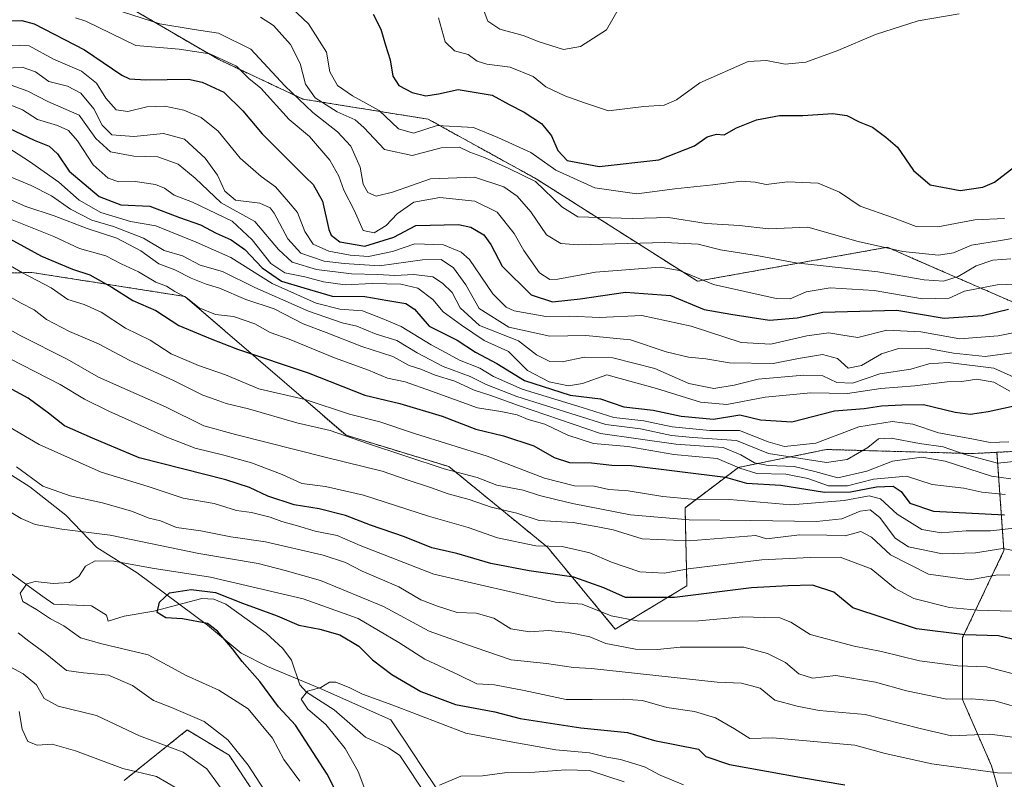
# Model space of a CAD drawing. Units: metres. Extents: x 665106 to 668567, y 4744293 to 4746689.
# Drawn here: x 667413 to 667654, y 4746410 to 4746596 of the extents above; entities that cross this region are included whole.
import ezdxf

# ---------------------------------------------------------------- set-up
doc = ezdxf.new("R2010")
doc.units = ezdxf.units.M
doc.header["$MEASUREMENT"] = 0
doc.linetypes.add('TRAZOS', pattern=[0.75, 0.5, -0.25])
for name, color, linetype, lineweight in [('Arbolado forestal', 92, 'TRAZOS', 0), ('Arbolado forestal CxS', 92, 'Continuous', 0), ('Corriente natural lineal', 142, 'Continuous', 13), ('Curva de nivel maestra', 36, 'Continuous', 30), ('Curva de nivel normal', 36, 'Continuous', 0), ('Matorral', 135, 'Continuous', 0), ('Matorral CxS', 135, 'Continuous', 0), ('Municipio', 9, 'Continuous', 13), ('Municipio CxS', 142, 'Continuous', 0)]:
    doc.layers.add(name, color=color, linetype=linetype, lineweight=lineweight)

# ---------------------------------------------------------------- blocks, each defined once
blk = doc.blocks.new('*U153')
at = {"layer": 'Arbolado forestal CxS', "color": 92, "linetype": 'Continuous', "lineweight": 0}
for points in [[(667438.89, 4746410.11, 1096.26), (667454.28, 4746422.42, 1087.17), (667464.53, 4746416.26, 1086.25), (667470.68, 4746407.03, 1086.24)], [(667652.88, 4746406.57, 1076.69), (667650.86, 4746413.65, 1080.93), (667643.78, 4746429.83, 1089.99), (667643.78, 4746445, 1099.8), (667653.9, 4746466.24, 1114.47), (667652.18, 4746490.26, 1142.65), (667672.12, 4746491.27, 1140.66), (667688.48, 4746497.4, 1146.93), (667715.12, 4746509.74, 1167.54), (667677.93, 4746532.71, 1180.21), (667660.44, 4746525.05, 1173.76), (667631.82, 4746537.57, 1188.45), (667626.15, 4746540.05, 1190.18), (667625.44, 4746540.37, 1190.24), (667578.98, 4746532.06, 1179.08), (667539.59, 4746557.08, 1190.01), (667513.18, 4746571.65, 1195.64), (667482.56, 4746576.57, 1186.58), (667461.99, 4746586.21, 1179.44), (667421.37, 4746609.93, 1188.31), (667379.4, 4746645.9, 1224.71)]]:
    blk.add_polyline3d(points, dxfattribs=at)
blk = doc.blocks.new('*U161')
at = {"layer": 'Arbolado forestal CxS', "color": 92, "linetype": 'Continuous', "lineweight": 0}
for points in [[(667438.89, 4746410.11, 1096.26), (667454.28, 4746422.42, 1087.17), (667464.53, 4746416.26, 1086.25), (667470.68, 4746407.03, 1086.24)], [(667652.88, 4746406.57, 1076.69), (667650.86, 4746413.65, 1080.93), (667643.78, 4746429.83, 1089.99), (667643.78, 4746445, 1099.8), (667653.9, 4746466.24, 1114.47), (667652.18, 4746490.26, 1142.65), (667672.12, 4746491.27, 1140.66), (667688.48, 4746497.4, 1146.93), (667715.12, 4746509.74, 1167.54), (667677.93, 4746532.71, 1180.21), (667660.44, 4746525.05, 1173.76), (667631.82, 4746537.57, 1188.45), (667626.15, 4746540.05, 1190.18), (667625.44, 4746540.37, 1190.24), (667578.98, 4746532.06, 1179.08), (667539.59, 4746557.08, 1190.01), (667513.18, 4746571.65, 1195.64), (667482.56, 4746576.57, 1186.58), (667461.99, 4746586.21, 1179.44), (667421.37, 4746609.93, 1188.31), (667379.4, 4746645.9, 1224.71)]]:
    blk.add_polyline3d(points, dxfattribs=at)
blk = doc.blocks.new('*U173')
at = {"layer": 'Curva de nivel normal', "color": 36, "linetype": 'Continuous', "lineweight": 0}
blk.add_polyline3d([(667410.98, 4746589.76, 1170), (667415.7, 4746589.57, 1170), (667421.6, 4746586.36, 1170), (667428.44, 4746583.42, 1170), (667432.1, 4746580.42, 1170), (667434.41, 4746576.76, 1170), (667436.96, 4746573.91, 1170), (667439.79, 4746573.54, 1170), (667444.41, 4746574.69, 1170), (667448.85, 4746574.86, 1170), (667453.48, 4746573.83, 1170), (667457.72, 4746572.03, 1170), (667461.82, 4746568.7, 1170), (667467.22, 4746562.16, 1170), (667472.37, 4746557.63, 1170), (667475.84, 4746555.09, 1170), (667479.03, 4746551.5, 1170), (667481.27, 4746548.88, 1170), (667483.02, 4746544.21, 1170), (667485.07, 4746541.13, 1170), (667488.87, 4746539.43, 1170), (667494.08, 4746538.43, 1170), (667498.59, 4746538.09, 1170), (667504.44, 4746539.33, 1170), (667509.94, 4746541.23, 1170), (667516.94, 4746540.96, 1170), (667521.26, 4746539.18, 1170), (667523.28, 4746537.34, 1170), (667528.99, 4746529.01, 1170), (667532.22, 4746525.71, 1170), (667534.18, 4746524.8, 1170), (667541.91, 4746523.41, 1170), (667547.84, 4746523.52, 1170), (667555.04, 4746523.21, 1170), (667565.42, 4746523.7, 1170), (667577.48, 4746521.09, 1170), (667589.66, 4746517.12, 1170), (667596.89, 4746516.69, 1170), (667605.7, 4746518.72, 1170), (667611.08, 4746519.47, 1170), (667614.5, 4746518.86, 1170), (667618.16, 4746518.34, 1170), (667625.27, 4746520.11, 1170), (667633.6, 4746519.68, 1170), (667643.08, 4746517.98, 1170), (667652.45, 4746518.76, 1170), (667664.22, 4746521.1, 1170)], dxfattribs=at)
blk = doc.blocks.new('*U183')
at = {"layer": 'Curva de nivel normal', "color": 36, "linetype": 'Continuous', "lineweight": 0}
blk.add_polyline3d([(667561.39, 4746601.62, 1210), (667556.8, 4746593.46, 1210), (667550.42, 4746589.41, 1210), (667546.27, 4746588.69, 1210), (667540.27, 4746590.55, 1210), (667536.36, 4746592.1, 1210), (667530.66, 4746593.69, 1210), (667527.8, 4746595.62, 1210), (667526.9, 4746597.95, 1210)], dxfattribs=at)
blk = doc.blocks.new('*U209')
at = {"layer": 'Curva de nivel normal', "color": 36, "linetype": 'Continuous', "lineweight": 0}
blk.add_polyline3d([(667642.95, 4746597.39, 1205), (667632.96, 4746595.66, 1205), (667622.49, 4746592.36, 1205), (667613.33, 4746588.42, 1205), (667605.47, 4746585.59, 1205), (667600.41, 4746585.09, 1205), (667595.86, 4746585.98, 1205), (667591.35, 4746585.78, 1205), (667579.56, 4746580.57, 1205), (667573.84, 4746576.41, 1205), (667570.85, 4746575.11, 1205), (667565.86, 4746574.77, 1205), (667557.24, 4746573.66, 1205), (667551.36, 4746575.63, 1205), (667546.61, 4746577.34, 1205), (667541.92, 4746579.55, 1205), (667538.84, 4746582.05, 1205), (667533.23, 4746584.39, 1205), (667527.54, 4746585.09, 1205), (667525.14, 4746585.85, 1205), (667522.93, 4746587.47, 1205), (667519.6, 4746588.33, 1205), (667517.33, 4746590.53, 1205), (667515.71, 4746596.44, 1205)], dxfattribs=at)
blk = doc.blocks.new('*U218')
at = {"layer": 'Curva de nivel normal', "color": 36, "linetype": 'Continuous', "lineweight": 0}
blk.add_polyline3d([(667664.12, 4746531.57, 1180), (667652.24, 4746531.18, 1180), (667644.26, 4746529.63, 1180), (667640.47, 4746527.89, 1180), (667634, 4746527.78, 1180), (667622.16, 4746529.78, 1180), (667611.44, 4746530.46, 1180), (667605.52, 4746529.5, 1180), (667601.61, 4746527.8, 1180), (667598.21, 4746527.86, 1180), (667582.93, 4746531.25, 1180), (667574.62, 4746534.7, 1180), (667569.85, 4746535.5, 1180), (667554.1, 4746534.29, 1180), (667544.85, 4746532.54, 1180), (667542.89, 4746532.5, 1180), (667540.37, 4746534.09, 1180), (667536.55, 4746539.56, 1180), (667534.19, 4746543.75, 1180), (667530.04, 4746548.92, 1180), (667524.55, 4746551.65, 1180), (667516, 4746552.51, 1180), (667509.7, 4746551.41, 1180), (667505.6, 4746548.56, 1180), (667502.94, 4746545.66, 1180), (667499.99, 4746543.89, 1180), (667497.26, 4746544.5, 1180), (667495.08, 4746549.44, 1180), (667492.59, 4746554.28, 1180), (667491.37, 4746557.72, 1180), (667489.14, 4746561.67, 1180), (667484.15, 4746567.43, 1180), (667479.19, 4746571.54, 1180), (667472.28, 4746579.23, 1180), (667469.34, 4746581.61, 1180), (667466.33, 4746584.6, 1180), (667459.83, 4746587.59, 1180), (667452.33, 4746588.8, 1180), (667441.77, 4746589.63, 1180), (667429.55, 4746595.6, 1180), (667426.96, 4746596.43, 1180)], dxfattribs=at)
blk = doc.blocks.new('*U236')
at = {"layer": 'Curva de nivel normal', "color": 36, "linetype": 'Continuous', "lineweight": 0}
blk.add_polyline3d([(667655.58, 4746537.5, 1185), (667651.16, 4746537.22, 1185), (667647.1, 4746535.81, 1185), (667642.68, 4746533.18, 1185), (667639.12, 4746532.11, 1185), (667634.39, 4746532.38, 1185), (667623.1, 4746534.34, 1185), (667603.06, 4746536.53, 1185), (667593.95, 4746538.29, 1185), (667584.62, 4746539.76, 1185), (667579.14, 4746541.16, 1185), (667571.02, 4746541.49, 1185), (667549.8, 4746540.94, 1185), (667545.59, 4746541.29, 1185), (667542.06, 4746543.38, 1185), (667538.24, 4746549.04, 1185), (667534.96, 4746552.84, 1185), (667531.68, 4746555.11, 1185), (667524.51, 4746557.5, 1185), (667513.75, 4746557.09, 1185), (667504.47, 4746553.8, 1185), (667500.43, 4746552.86, 1185), (667498.42, 4746553.75, 1185), (667497.27, 4746555.82, 1185), (667496.58, 4746559.92, 1185), (667494.24, 4746565.04, 1185), (667491.04, 4746568.58, 1185), (667484.98, 4746573.33, 1185), (667478.15, 4746579.84, 1185), (667469.81, 4746588.76, 1185), (667461.96, 4746592.71, 1185), (667455.96, 4746593.58, 1185), (667447.57, 4746594.92, 1185), (667438.44, 4746597.86, 1185)], dxfattribs=at)
blk = doc.blocks.new('*U240')
at = {"layer": 'Curva de nivel normal', "color": 36, "linetype": 'Continuous', "lineweight": 0}
blk.add_polyline3d([(667472.23, 4746596.56, 1190), (667475.36, 4746594.57, 1190), (667479.56, 4746589.9, 1190), (667481.9, 4746585.29, 1190), (667483.22, 4746580.2, 1190), (667485.58, 4746576.86, 1190), (667490.96, 4746573.48, 1190), (667495.35, 4746571.52, 1190), (667497.42, 4746569.65, 1190), (667502.54, 4746564.26, 1190), (667509.27, 4746562.78, 1190), (667516.36, 4746564.66, 1190), (667520.85, 4746564.82, 1190), (667523.34, 4746563.6, 1190), (667526.94, 4746562.3, 1190), (667532.9, 4746559.58, 1190), (667539.44, 4746556.45, 1190), (667545.87, 4746550.22, 1190), (667549.76, 4746547.78, 1190), (667563.05, 4746547.4, 1190), (667571.93, 4746547.63, 1190), (667581.11, 4746546.2, 1190), (667589.3, 4746545.67, 1190), (667596.36, 4746544.88, 1190), (667605.95, 4746545.27, 1190), (667618.3, 4746541.74, 1190), (667629.19, 4746539.35, 1190), (667637.94, 4746538.44, 1190), (667641.6, 4746538.99, 1190), (667645.98, 4746540.89, 1190), (667653.08, 4746542.02, 1190), (667659.17, 4746543.1, 1190)], dxfattribs=at)
blk = doc.blocks.new('*U252')
at = {"layer": 'Curva de nivel normal', "color": 36, "linetype": 'Continuous', "lineweight": 0}
blk.add_polyline3d([(667477.06, 4746601.48, 1195), (667483.93, 4746594.95, 1195), (667488.36, 4746588.07, 1195), (667489.15, 4746583.25, 1195), (667491, 4746579.86, 1195), (667494.7, 4746577.38, 1195), (667501.2, 4746573.78, 1195), (667505.93, 4746569.27, 1195), (667509.6, 4746568.25, 1195), (667515.4, 4746570.08, 1195), (667524.29, 4746569.64, 1195), (667530.17, 4746567.19, 1195), (667538.24, 4746563.54, 1195), (667544.38, 4746559.17, 1195), (667553.9, 4746554.86, 1195), (667564.16, 4746553.38, 1195), (667573.45, 4746554.61, 1195), (667582.72, 4746555.6, 1195), (667589.67, 4746556.48, 1195), (667593.12, 4746556.25, 1195), (667595.78, 4746555.73, 1195), (667600.96, 4746556.38, 1195), (667608.52, 4746556.02, 1195), (667613.68, 4746553.82, 1195), (667618.73, 4746550.41, 1195), (667626.65, 4746547.66, 1195), (667632.46, 4746545.47, 1195), (667637.72, 4746545.38, 1195), (667646.77, 4746547.03, 1195), (667654.04, 4746547.42, 1195)], dxfattribs=at)
blk = doc.blocks.new('*U255')
at = {"layer": 'Curva de nivel maestra', "color": 36, "linetype": 'Continuous', "lineweight": 30}
blk.add_polyline3d([(667657.35, 4746444.31, 1100), (667652.56, 4746445.4, 1100), (667644.31, 4746445.66, 1100), (667632.49, 4746447.1, 1100), (667616.98, 4746452.25, 1100), (667612.3, 4746456.08, 1100), (667607.09, 4746457.82, 1100), (667601.14, 4746457.62, 1100), (667592.24, 4746457.14, 1100), (667573.4, 4746454.75, 1100), (667561.38, 4746454.8, 1100), (667556.1, 4746457.12, 1100), (667548.8, 4746459.75, 1100), (667537.88, 4746461.29, 1100), (667528.47, 4746463.08, 1100), (667520.22, 4746465.58, 1100), (667514.04, 4746466.93, 1100), (667507.43, 4746469.6, 1100), (667499.06, 4746472.5, 1100), (667492.95, 4746474.82, 1100), (667486.58, 4746476.47, 1100), (667480.46, 4746477.47, 1100), (667474, 4746479.51, 1100), (667469.5, 4746481.65, 1100), (667463.74, 4746483.56, 1100), (667442.55, 4746488.9, 1100), (667431.13, 4746493.68, 1100), (667424.26, 4746496.76, 1100), (667420.36, 4746499.82, 1100), (667415.42, 4746503.5, 1100), (667409.58, 4746506.67, 1100)], dxfattribs=at)
blk = doc.blocks.new('*U256')
at = {"layer": 'Curva de nivel maestra', "color": 36, "linetype": 'Continuous', "lineweight": 30}
blk.add_polyline3d([(667499.77, 4746597.29, 1200), (667501.57, 4746593.62, 1200), (667502.76, 4746589.76, 1200), (667503.9, 4746586.17, 1200), (667504.55, 4746582.14, 1200), (667506.01, 4746579.9, 1200), (667509.24, 4746578.18, 1200), (667512.62, 4746577.33, 1200), (667515.68, 4746577.85, 1200), (667520.48, 4746578.88, 1200), (667528.86, 4746577.51, 1200), (667532.95, 4746575.27, 1200), (667536.64, 4746573.34, 1200), (667540.84, 4746570.58, 1200), (667543.35, 4746567.59, 1200), (667544.84, 4746563.99, 1200), (667547.16, 4746561.58, 1200), (667554.94, 4746560.08, 1200), (667569.56, 4746561.7, 1200), (667578.27, 4746565.14, 1200), (667581.37, 4746567.36, 1200), (667583.66, 4746567.96, 1200), (667585.51, 4746567.84, 1200), (667588.5, 4746569.58, 1200), (667593.41, 4746571.53, 1200), (667599.05, 4746572.56, 1200), (667604.72, 4746572.55, 1200), (667612.05, 4746573.03, 1200), (667615.47, 4746572.54, 1200), (667618.48, 4746571.03, 1200), (667621.81, 4746569.7, 1200), (667625.06, 4746567.26, 1200), (667627.89, 4746564.78, 1200), (667631.81, 4746559.16, 1200), (667635.87, 4746555.58, 1200), (667643.22, 4746554.27, 1200), (667648.7, 4746555.01, 1200), (667651.6, 4746556.27, 1200), (667657.65, 4746560.92, 1200)], dxfattribs=at)
blk = doc.blocks.new('*U277')
at = {"layer": 'Curva de nivel maestra', "color": 36, "linetype": 'Continuous', "lineweight": 30}
blk.add_polyline3d([(667409.3, 4746595.67, 1175), (667413.9, 4746595.8, 1175), (667416.85, 4746594.93, 1175), (667429.21, 4746588.61, 1175), (667438.31, 4746582.45, 1175), (667440.16, 4746581.54, 1175), (667444.17, 4746581.25, 1175), (667454.62, 4746581.43, 1175), (667457.97, 4746580.73, 1175), (667463.26, 4746578.24, 1175), (667467.92, 4746573.66, 1175), (667472.57, 4746568.1, 1175), (667483.17, 4746557.52, 1175), (667485.07, 4746555.71, 1175), (667487.32, 4746551.6, 1175), (667488.88, 4746544.7, 1175), (667489.49, 4746543.28, 1175), (667491.63, 4746541.66, 1175), (667497.72, 4746540.63, 1175), (667504.8, 4746542.8, 1175), (667510.18, 4746545.69, 1175), (667520.59, 4746545.9, 1175), (667523.6, 4746545.3, 1175), (667526.8, 4746543.4, 1175), (667528.49, 4746541.02, 1175), (667531.26, 4746535.71, 1175), (667538.39, 4746528.77, 1175), (667543.6, 4746527.06, 1175), (667550.33, 4746527.76, 1175), (667561.44, 4746529.42, 1175), (667572.42, 4746528.55, 1175), (667580.67, 4746525.16, 1175), (667587.18, 4746523.98, 1175), (667596.62, 4746522.52, 1175), (667603.32, 4746523.09, 1175), (667609.6, 4746524.47, 1175), (667627.69, 4746525.03, 1175), (667639.28, 4746523.03, 1175), (667648.69, 4746523.73, 1175), (667654.98, 4746525.2, 1175)], dxfattribs=at)

msp = doc.modelspace()

# ---------------------------------------------------------------- linework, layer by layer
at = {"layer": 'Arbolado forestal', "color": 92, "linetype": 'TRAZOS', "lineweight": 0}
for points in [[(667652.18, 4746490.26, 1142.65), (667672.12, 4746491.27, 1140.66), (667688.48, 4746497.4, 1146.93), (667715.12, 4746509.74, 1167.54), (667677.93, 4746532.71, 1180.21), (667660.44, 4746525.05, 1173.76), (667631.82, 4746537.57, 1188.45), (667626.15, 4746540.05, 1190.18), (667625.44, 4746540.37, 1190.24), (667578.98, 4746532.06, 1179.08), (667539.59, 4746557.08, 1190.01), (667513.18, 4746571.65, 1195.64), (667482.56, 4746576.57, 1186.58), (667461.99, 4746586.21, 1179.44), (667421.36, 4746609.93, 1188.31), (667379.4, 4746645.9, 1224.71), (667345.5, 4746648.09, 1222.03), (667312.7, 4746645.91, 1221.9), (667281.73, 4746630.47, 1202.09), (667254.45, 4746629.13, 1193.58), (667241.03, 4746632.59, 1197.27), (667227.34, 4746646.21, 1199.55), (667220.36, 4746657.73, 1206)], [(667397.27, 4746533.72, 1114.97), (667416.31, 4746534.21, 1121.38), (667453.73, 4746528.34, 1130.05), (667493.1, 4746494.43, 1114.74), (667518.25, 4746486.78, 1115.45), (667542.32, 4746467.09, 1105.11), (667558.92, 4746447.06, 1092.62), (667576.43, 4746457.67, 1101.74), (667575.95, 4746476.72, 1117.38), (667589.03, 4746486.58, 1129.93), (667604.4, 4746489.7, 1141.12), (667610.52, 4746490.95, 1142.89), (667646.11, 4746489.96, 1140.63), (667652.18, 4746490.26, 1142.65)], [(667652.88, 4746406.57, 1076.69), (667650.86, 4746413.65, 1080.93), (667643.78, 4746429.83, 1089.99), (667643.78, 4746445, 1099.8), (667653.9, 4746466.24, 1114.47), (667652.18, 4746490.26, 1142.65)], [(667652.88, 4746406.57, 1076.69), (667650.86, 4746413.65, 1080.93), (667643.78, 4746429.83, 1089.99), (667643.78, 4746445, 1099.8), (667653.9, 4746466.24, 1114.47), (667652.18, 4746490.26, 1142.65)], [(667438.89, 4746410.11, 1096.26), (667454.28, 4746422.42, 1087.17), (667464.53, 4746416.26, 1086.25), (667470.68, 4746407.03, 1086.24)], [(667438.89, 4746410.11, 1096.26), (667454.28, 4746422.42, 1087.17), (667464.53, 4746416.26, 1086.25), (667470.68, 4746407.03, 1086.24)]]:
    msp.add_polyline3d(points, dxfattribs=at)
at = {"layer": 'Arbolado forestal CxS', "color": 92, "linetype": 'Continuous', "lineweight": 0}
for points in [[(667397.27, 4746533.72, 1114.97), (667416.31, 4746534.21, 1121.38), (667453.73, 4746528.34, 1130.05), (667493.1, 4746494.43, 1114.74), (667518.26, 4746486.78, 1115.46), (667542.32, 4746467.09, 1105.11), (667558.92, 4746447.06, 1092.62), (667576.43, 4746457.67, 1101.74), (667575.95, 4746476.72, 1117.38), (667589.03, 4746486.58, 1129.93), (667604.4, 4746489.7, 1141.12), (667610.52, 4746490.95, 1142.89), (667646.11, 4746489.96, 1140.63), (667652.18, 4746490.26, 1142.65), (667652.18, 4746490.26, 1142.65), (667653.9, 4746466.24, 1114.47), (667643.78, 4746445, 1099.8), (667643.78, 4746429.83, 1089.99), (667650.86, 4746413.65, 1080.93), (667652.88, 4746406.57, 1076.69)], [(667397.27, 4746533.72, 1114.97), (667416.31, 4746534.21, 1121.38), (667453.73, 4746528.34, 1130.05), (667493.1, 4746494.43, 1114.74), (667518.26, 4746486.78, 1115.46), (667542.32, 4746467.09, 1105.11), (667558.92, 4746447.06, 1092.62), (667576.43, 4746457.67, 1101.74), (667575.95, 4746476.72, 1117.38), (667589.03, 4746486.58, 1129.93), (667604.4, 4746489.7, 1141.12), (667610.52, 4746490.95, 1142.89), (667646.11, 4746489.96, 1140.63), (667652.18, 4746490.26, 1142.65), (667652.18, 4746490.26, 1142.65), (667653.9, 4746466.24, 1114.47), (667643.78, 4746445, 1099.8), (667643.78, 4746429.83, 1089.99), (667650.86, 4746413.65, 1080.93), (667652.88, 4746406.57, 1076.69)], [(667470.68, 4746407.03, 1086.24), (667464.53, 4746416.26, 1086.25), (667454.28, 4746422.42, 1087.17), (667438.89, 4746410.11, 1096.26)], [(667470.68, 4746407.03, 1086.24), (667464.53, 4746416.26, 1086.25), (667454.28, 4746422.42, 1087.17), (667438.89, 4746410.11, 1096.26)]]:
    msp.add_polyline3d(points, dxfattribs=at)
at = {"layer": 'Corriente natural lineal', "color": 142, "linetype": 'Continuous', "lineweight": 13}
msp.add_polyline3d([(667409.5, 4746461.98, 1081.48), (667419, 4746455, 1079.32), (667421.68, 4746453.13, 1078.87), (667430.89, 4746452.72, 1077.54), (667434.53, 4746450.48, 1076.88), (667435, 4746449, 1076.73), (667438.87, 4746450.24, 1076.29), (667446.16, 4746451.49, 1075.19), (667457.83, 4746454.55, 1074.18), (667460.79, 4746454.37, 1074.2), (667463.71, 4746453.15, 1073.64), (667473.59, 4746446.06, 1072.3), (667477.63, 4746442.31, 1071.74), (667479.81, 4746439.45, 1071.48), (667481.85, 4746433.47, 1070.14), (667483.42, 4746431.62, 1070.08), (667490.18, 4746427.38, 1069.01), (667497.83, 4746420.67, 1067.68), (667503.5, 4746418.05, 1066.29), (667506.24, 4746416.22, 1065.84), (667513.01, 4746406.04, 1064.71)], dxfattribs=at)
at = {"layer": 'Curva de nivel maestra', "color": 36, "linetype": 'Continuous', "lineweight": 30}
for points in [[(667410.66, 4746569.5, 1150), (667416.88, 4746566.56, 1150), (667420.56, 4746565.09, 1150), (667422.62, 4746563.22, 1150), (667425.46, 4746558.95, 1150), (667432.77, 4746552.75, 1150), (667438.03, 4746550.73, 1150), (667445.19, 4746550.38, 1150), (667452.38, 4746547.65, 1150), (667457.53, 4746545.88, 1150), (667461.36, 4746543.82, 1150), (667465.07, 4746542.15, 1150), (667468.37, 4746539.82, 1150), (667472.62, 4746535.32, 1150), (667477.37, 4746532.11, 1150), (667482.79, 4746530.48, 1150), (667489.7, 4746528.39, 1150), (667497.68, 4746528.3, 1150), (667503.3, 4746527.39, 1150), (667507.71, 4746526.66, 1150), (667509.87, 4746525.22, 1150), (667513.43, 4746521.11, 1150), (667520.3, 4746517.65, 1150), (667524.74, 4746514.75, 1150), (667529.92, 4746511.96, 1150), (667536.7, 4746507.79, 1150), (667547.89, 4746504.26, 1150), (667555.28, 4746503.3, 1150), (667561.01, 4746501.36, 1150), (667568.18, 4746500.53, 1150), (667575.03, 4746499.07, 1150), (667582.9, 4746498.37, 1150), (667589.34, 4746499.39, 1150), (667594.37, 4746498.24, 1150), (667602.02, 4746497.69, 1150), (667612.46, 4746500.36, 1150), (667619.73, 4746501, 1150), (667623.95, 4746501.63, 1150), (667628.98, 4746501.84, 1150), (667634.27, 4746501.97, 1150), (667641.94, 4746500.1, 1150), (667645.6, 4746499.6, 1150), (667650.07, 4746500.2, 1150), (667657.5, 4746501.88, 1150)], [(667410.08, 4746542.92, 1125), (667418.7, 4746538.17, 1125), (667426.29, 4746535.02, 1125), (667430.47, 4746533.65, 1125), (667435.89, 4746530.58, 1125), (667440.98, 4746527.33, 1125), (667446.66, 4746524.93, 1125), (667452.23, 4746521.28, 1125), (667459.94, 4746518.11, 1125), (667466.6, 4746515.48, 1125), (667483.89, 4746509.7, 1125), (667497.74, 4746504.26, 1125), (667506.22, 4746502.18, 1125), (667516.58, 4746499.12, 1125), (667524.84, 4746495.94, 1125), (667531.63, 4746494.29, 1125), (667538.99, 4746491.84, 1125), (667543.98, 4746489, 1125), (667547.69, 4746487.76, 1125), (667553.12, 4746487.68, 1125), (667558.08, 4746487.1, 1125), (667562.85, 4746487.01, 1125), (667585.87, 4746484.22, 1125), (667591, 4746482.72, 1125), (667599.34, 4746482.24, 1125), (667610.06, 4746480.54, 1125), (667616.42, 4746480.58, 1125), (667622.72, 4746481.83, 1125), (667626.84, 4746481.96, 1125), (667628.74, 4746480.66, 1125), (667630.9, 4746477.85, 1125), (667636.72, 4746475.89, 1125), (667654.04, 4746475.01, 1125)], [(667492.2, 4746404.38, 1075), (667488.49, 4746411.59, 1075), (667480.76, 4746423.57, 1075), (667476.59, 4746428.11, 1075), (667472.07, 4746434.27, 1075), (667467.69, 4746439.12, 1075), (667465.38, 4746442.24, 1075), (667461.73, 4746446.59, 1075), (667459.27, 4746448.43, 1075), (667453.16, 4746449.58, 1075), (667449.05, 4746449.85, 1075), (667446.98, 4746451.1, 1075), (667447.51, 4746453.63, 1075), (667449.95, 4746455.92, 1075), (667455.27, 4746456.71, 1075), (667461.24, 4746456, 1075), (667467.82, 4746453.39, 1075), (667476.24, 4746450.28, 1075), (667481.54, 4746448.07, 1075), (667486.71, 4746447.09, 1075), (667491.62, 4746445.64, 1075), (667496.22, 4746442.9, 1075), (667499.57, 4746439.59, 1075), (667504.3, 4746435.99, 1075), (667511.36, 4746431.83, 1075), (667519.82, 4746428.65, 1075), (667529.48, 4746426.85, 1075), (667535.63, 4746425.24, 1075), (667550.47, 4746422.92, 1075), (667561.9, 4746421.77, 1075), (667568.52, 4746419.87, 1075), (667579.27, 4746417.77, 1075), (667581, 4746415.97, 1075), (667586.8, 4746413.99, 1075), (667604.89, 4746410.71, 1075), (667615, 4746408.98, 1075)]]:
    msp.add_polyline3d(points, dxfattribs=at)
at = {"layer": 'Curva de nivel normal', "color": 36, "linetype": 'Continuous', "lineweight": 0}
for points in [[(667409.55, 4746584.08, 1165), (667413.94, 4746584.34, 1165), (667417.24, 4746583.24, 1165), (667420.5, 4746580.84, 1165), (667425.02, 4746579.7, 1165), (667428.3, 4746577.99, 1165), (667431.51, 4746574.19, 1165), (667433.52, 4746570.2, 1165), (667435.89, 4746567.86, 1165), (667441.25, 4746567.42, 1165), (667448.51, 4746568.19, 1165), (667453.59, 4746566.8, 1165), (667458.69, 4746562.13, 1165), (667461.66, 4746558, 1165), (667463.48, 4746554.04, 1165), (667466.06, 4746551.9, 1165), (667472, 4746551.1, 1165), (667474.53, 4746550, 1165), (667475.52, 4746548.72, 1165), (667478.85, 4746542.45, 1165), (667482.08, 4746538.92, 1165), (667487.78, 4746537, 1165), (667492.67, 4746536.4, 1165), (667501.27, 4746535.8, 1165), (667511.78, 4746537.28, 1165), (667516.33, 4746537.35, 1165), (667519.35, 4746535.31, 1165), (667522.35, 4746531.21, 1165), (667525.62, 4746525.43, 1165), (667532.86, 4746520.88, 1165), (667542.95, 4746518.63, 1165), (667551.71, 4746518.84, 1165), (667562.64, 4746517.76, 1165), (667571.35, 4746514.8, 1165), (667576.8, 4746513.49, 1165), (667581.03, 4746513.1, 1165), (667586.86, 4746512.13, 1165), (667597.46, 4746511.95, 1165), (667603.72, 4746513.2, 1165), (667609.53, 4746514.16, 1165), (667613.19, 4746513.2, 1165), (667615.8, 4746510.82, 1165), (667619.08, 4746511.44, 1165), (667623.95, 4746514.31, 1165), (667628.14, 4746515.59, 1165), (667634.94, 4746515.69, 1165), (667641.6, 4746514.48, 1165), (667649.27, 4746513.68, 1165), (667657.76, 4746514.84, 1165)], [(667411.28, 4746579.96, 1160), (667415.36, 4746578.52, 1160), (667420.23, 4746575.96, 1160), (667427.9, 4746572.63, 1160), (667431.96, 4746566.97, 1160), (667435.53, 4746563.67, 1160), (667441.22, 4746562.6, 1160), (667447.13, 4746562.43, 1160), (667452.12, 4746560.68, 1160), (667456.23, 4746557.24, 1160), (667462.56, 4746551.25, 1160), (667470.8, 4746546.66, 1160), (667476.62, 4746539.85, 1160), (667479.94, 4746536.72, 1160), (667485.9, 4746534.95, 1160), (667494.47, 4746533.86, 1160), (667500.84, 4746533.69, 1160), (667505.06, 4746533.44, 1160), (667509.66, 4746533.68, 1160), (667514.31, 4746533.14, 1160), (667516.65, 4746531.59, 1160), (667519.04, 4746529.35, 1160), (667520.98, 4746525.57, 1160), (667525.73, 4746521.23, 1160), (667535.27, 4746517.51, 1160), (667539.66, 4746514.1, 1160), (667542.95, 4746512.42, 1160), (667545.96, 4746512.37, 1160), (667551.37, 4746513.5, 1160), (667558.3, 4746513.36, 1160), (667568.6, 4746510.72, 1160), (667576.92, 4746507.11, 1160), (667583.01, 4746505.85, 1160), (667587.97, 4746506.66, 1160), (667593.79, 4746508.1, 1160), (667605.03, 4746509.15, 1160), (667609.6, 4746508.92, 1160), (667613.08, 4746507.31, 1160), (667616.86, 4746507.16, 1160), (667623.54, 4746509.44, 1160), (667631.15, 4746510.56, 1160), (667635.51, 4746511.86, 1160), (667640.26, 4746512.22, 1160), (667651.44, 4746510.85, 1160), (667657.04, 4746508.3, 1160)], [(667411.04, 4746575.14, 1155), (667414, 4746573.92, 1155), (667417.7, 4746571.62, 1155), (667422.6, 4746570.14, 1155), (667425.24, 4746568.93, 1155), (667427.48, 4746566.4, 1155), (667431.31, 4746560.54, 1155), (667434.96, 4746557.24, 1155), (667437.6, 4746556.36, 1155), (667441.6, 4746556.46, 1155), (667446.5, 4746555.68, 1155), (667448.77, 4746554.78, 1155), (667451.12, 4746553.13, 1155), (667455.55, 4746551.36, 1155), (667465.24, 4746546.72, 1155), (667470.2, 4746542.21, 1155), (667474.72, 4746536.4, 1155), (667478.14, 4746534.09, 1155), (667483.02, 4746533.13, 1155), (667487.62, 4746531.91, 1155), (667492.87, 4746531.22, 1155), (667499.5, 4746531.47, 1155), (667506.46, 4746531.37, 1155), (667510.63, 4746530.37, 1155), (667514.3, 4746527.64, 1155), (667516.83, 4746524.59, 1155), (667521.31, 4746521.33, 1155), (667526.89, 4746517.57, 1155), (667532.84, 4746514.86, 1155), (667537.42, 4746510.23, 1155), (667542.79, 4746507.5, 1155), (667547.49, 4746506.5, 1155), (667550.9, 4746507.09, 1155), (667556.83, 4746509.18, 1155), (667569.01, 4746505.88, 1155), (667579.74, 4746502.48, 1155), (667586.16, 4746501.91, 1155), (667595.58, 4746503.75, 1155), (667606.68, 4746504.83, 1155), (667615.66, 4746504.62, 1155), (667623.81, 4746505.82, 1155), (667632.12, 4746506.5, 1155), (667640.04, 4746507.46, 1155), (667643.6, 4746507.6, 1155), (667647.3, 4746508.16, 1155), (667651.4, 4746507.37, 1155), (667655.3, 4746505.21, 1155)], [(667655.08, 4746492.85, 1145), (667650.52, 4746492.67, 1145), (667646.08, 4746493.58, 1145), (667637.94, 4746495.04, 1145), (667631.6, 4746497.13, 1145), (667626.57, 4746497.76, 1145), (667618.46, 4746496.5, 1145), (667607.9, 4746492.47, 1145), (667600.27, 4746491.72, 1145), (667596.27, 4746492.8, 1145), (667589.27, 4746495.62, 1145), (667582.04, 4746495.61, 1145), (667572.83, 4746496.48, 1145), (667565.89, 4746497.98, 1145), (667558.52, 4746498.73, 1145), (667550.81, 4746501.24, 1145), (667536.18, 4746505.72, 1145), (667529.12, 4746508.8, 1145), (667525.8, 4746510.81, 1145), (667520.87, 4746512.77, 1145), (667517.44, 4746514.68, 1145), (667513.92, 4746516.5, 1145), (667506.62, 4746520.98, 1145), (667501.96, 4746522.92, 1145), (667497.1, 4746524.8, 1145), (667491.6, 4746525.27, 1145), (667485.84, 4746526.69, 1145), (667475.06, 4746531.48, 1145), (667464.97, 4746537.89, 1145), (667456.47, 4746541.61, 1145), (667446.6, 4746545.6, 1145), (667440.47, 4746546.66, 1145), (667433.15, 4746548.84, 1145), (667427.88, 4746551.9, 1145), (667422.95, 4746556.28, 1145), (667415.74, 4746561.33, 1145), (667409.06, 4746565.64, 1145)], [(667411.3, 4746557.5, 1140), (667416.13, 4746555.47, 1140), (667421.13, 4746552.91, 1140), (667425.8, 4746549.7, 1140), (667431.02, 4746547.02, 1140), (667436.26, 4746545.45, 1140), (667443.58, 4746542.59, 1140), (667448.68, 4746539.56, 1140), (667453.15, 4746538.29, 1140), (667457.48, 4746536.03, 1140), (667462.88, 4746534.47, 1140), (667470.84, 4746530.55, 1140), (667483.92, 4746524.76, 1140), (667492.18, 4746521.92, 1140), (667495.78, 4746521.1, 1140), (667500.46, 4746519.14, 1140), (667505.54, 4746517.56, 1140), (667510.52, 4746514.54, 1140), (667516.85, 4746511.2, 1140), (667523.44, 4746508.78, 1140), (667527.39, 4746506.84, 1140), (667534.83, 4746503.9, 1140), (667556.63, 4746497.1, 1140), (667565.11, 4746496, 1140), (667572.68, 4746494.36, 1140), (667577.85, 4746493.92, 1140), (667588.5, 4746493.18, 1140), (667596.32, 4746490.01, 1140), (667610.54, 4746487.74, 1140), (667615.6, 4746488.5, 1140), (667620.61, 4746491.4, 1140), (667623.27, 4746493.58, 1140), (667626.36, 4746493.76, 1140), (667633.28, 4746492.42, 1140), (667639.06, 4746491.58, 1140), (667644.42, 4746489.7, 1140), (667652.36, 4746487.61, 1140), (667657.95, 4746488.19, 1140)], [(667406.29, 4746554.05, 1135), (667414.84, 4746550.34, 1135), (667421.8, 4746548.08, 1135), (667429.88, 4746544.91, 1135), (667437.08, 4746542.56, 1135), (667442.93, 4746539.48, 1135), (667447.33, 4746536.28, 1135), (667451.29, 4746534.86, 1135), (667455.27, 4746532.83, 1135), (667458.94, 4746531.37, 1135), (667462.2, 4746530.4, 1135), (667468.64, 4746527.61, 1135), (667475.53, 4746525.33, 1135), (667482.6, 4746521.68, 1135), (667488.27, 4746519.52, 1135), (667496.94, 4746516.08, 1135), (667504.51, 4746513.69, 1135), (667508.56, 4746511.49, 1135), (667511.4, 4746510.57, 1135), (667514.91, 4746509.13, 1135), (667519.67, 4746507.68, 1135), (667524.42, 4746505.43, 1135), (667528.24, 4746504.26, 1135), (667535.23, 4746501.72, 1135), (667555.27, 4746494.89, 1135), (667573.69, 4746492.27, 1135), (667585.27, 4746491.47, 1135), (667589.6, 4746489.63, 1135), (667592.94, 4746487.72, 1135), (667596.27, 4746487.02, 1135), (667602.64, 4746486.76, 1135), (667607.68, 4746485.58, 1135), (667613.3, 4746484.06, 1135), (667620.36, 4746485.68, 1135), (667626.64, 4746488.07, 1135), (667633.82, 4746489.07, 1135), (667639.52, 4746488.12, 1135), (667650.83, 4746484.4, 1135), (667655.58, 4746483.82, 1135)], [(667409.9, 4746547.73, 1130), (667421.68, 4746542.96, 1130), (667427.94, 4746540.05, 1130), (667434.38, 4746538.28, 1130), (667438.19, 4746536.34, 1130), (667442.35, 4746534.37, 1130), (667446.62, 4746531.87, 1130), (667449.2, 4746530.82, 1130), (667451.27, 4746529.52, 1130), (667454.07, 4746528.08, 1130), (667457.21, 4746525.56, 1130), (667461.21, 4746523.93, 1130), (667465.6, 4746523.46, 1130), (667470.85, 4746521.68, 1130), (667474.58, 4746519.5, 1130), (667479.18, 4746517.91, 1130), (667490.27, 4746513.34, 1130), (667498.6, 4746510.31, 1130), (667503.27, 4746508.39, 1130), (667507.56, 4746507.48, 1130), (667514, 4746505.23, 1130), (667525.27, 4746501.13, 1130), (667530.94, 4746500.21, 1130), (667534.94, 4746499.43, 1130), (667537.62, 4746498.25, 1130), (667541.67, 4746497.14, 1130), (667547.29, 4746494.48, 1130), (667553.6, 4746492.4, 1130), (667561.94, 4746491.7, 1130), (667573.23, 4746489.75, 1130), (667583.84, 4746488.79, 1130), (667589.35, 4746486.36, 1130), (667593.47, 4746485.08, 1130), (667600.55, 4746484.96, 1130), (667605.93, 4746483.87, 1130), (667611.02, 4746482.05, 1130), (667615.63, 4746482.1, 1130), (667621.98, 4746483.7, 1130), (667630.1, 4746484.46, 1130), (667636.34, 4746482.36, 1130), (667644.12, 4746481.51, 1130), (667648.53, 4746480.56, 1130), (667654.21, 4746479.92, 1130)], [(667408.73, 4746537.18, 1120), (667414, 4746534.08, 1120), (667421.04, 4746530.48, 1120), (667425.15, 4746527.64, 1120), (667429.12, 4746526.37, 1120), (667433.25, 4746524.5, 1120), (667439.23, 4746520.62, 1120), (667445.23, 4746517.68, 1120), (667450.37, 4746514.32, 1120), (667457.04, 4746511.44, 1120), (667463.61, 4746509.18, 1120), (667471.8, 4746505.81, 1120), (667483.13, 4746503.15, 1120), (667493.92, 4746499.6, 1120), (667501.34, 4746497.69, 1120), (667509.86, 4746494.87, 1120), (667527.63, 4746489.31, 1120), (667541.6, 4746483.97, 1120), (667548.98, 4746482.06, 1120), (667553.72, 4746481.96, 1120), (667557.32, 4746481.2, 1120), (667562.04, 4746480.88, 1120), (667570.55, 4746479.47, 1120), (667577.6, 4746478.84, 1120), (667586.79, 4746478.74, 1120), (667601.85, 4746477.47, 1120), (667614.84, 4746478.52, 1120), (667620.98, 4746479.65, 1120), (667623.7, 4746478.93, 1120), (667627.8, 4746475.17, 1120), (667633.79, 4746471.4, 1120), (667638.55, 4746470.56, 1120), (667644.7, 4746471.05, 1120), (667650.62, 4746471.06, 1120), (667657.12, 4746471.84, 1120)], [(667409.42, 4746529.14, 1115), (667413.7, 4746526.72, 1115), (667416.86, 4746525.08, 1115), (667419.89, 4746522.75, 1115), (667425.51, 4746519.76, 1115), (667432.58, 4746516.8, 1115), (667440.28, 4746512.68, 1115), (667450.96, 4746507.82, 1115), (667458.11, 4746504.24, 1115), (667461.1, 4746503.17, 1115), (667463.8, 4746502.15, 1115), (667469.24, 4746500.92, 1115), (667481.12, 4746497.47, 1115), (667489.22, 4746495.57, 1115), (667498.36, 4746492.38, 1115), (667517.08, 4746486.23, 1115), (667525.15, 4746484.09, 1115), (667529.94, 4746482.27, 1115), (667536.39, 4746480.98, 1115), (667540.41, 4746479.71, 1115), (667544.72, 4746478.66, 1115), (667548.44, 4746477.77, 1115), (667562.65, 4746475, 1115), (667576.97, 4746473.74, 1115), (667592.06, 4746473.58, 1115), (667608.1, 4746473.34, 1115), (667614.31, 4746473.99, 1115), (667618.72, 4746475.91, 1115), (667621.23, 4746476.23, 1115), (667623.54, 4746474.36, 1115), (667627.3, 4746469.32, 1115), (667630.6, 4746467.18, 1115), (667638.91, 4746465.47, 1115), (667646.94, 4746465.7, 1115), (667653.6, 4746466.74, 1115), (667660.94, 4746465.34, 1115)], [(667655.36, 4746460.25, 1110), (667652.42, 4746460.33, 1110), (667645.56, 4746459.08, 1110), (667635.49, 4746460.51, 1110), (667626.14, 4746465.23, 1110), (667621.56, 4746469.5, 1110), (667618.9, 4746470.94, 1110), (667615.12, 4746469.89, 1110), (667610.57, 4746470.05, 1110), (667603.96, 4746470.08, 1110), (667599.26, 4746469.53, 1110), (667595.83, 4746469.15, 1110), (667593.27, 4746469.92, 1110), (667577, 4746468.6, 1110), (667565.51, 4746469.12, 1110), (667558.4, 4746471.32, 1110), (667554.64, 4746472.02, 1110), (667548.6, 4746473.14, 1110), (667540.29, 4746473.57, 1110), (667534.83, 4746475.42, 1110), (667528.59, 4746476.84, 1110), (667523.16, 4746478.75, 1110), (667518.05, 4746480.1, 1110), (667513.77, 4746481.68, 1110), (667507.8, 4746483.61, 1110), (667501.94, 4746485.69, 1110), (667488.32, 4746488.96, 1110), (667466.12, 4746494.6, 1110), (667458.32, 4746496.7, 1110), (667448.95, 4746501.38, 1110), (667432.64, 4746508.61, 1110), (667424.94, 4746513.04, 1110), (667413.59, 4746518.7, 1110), (667407.28, 4746522.24, 1110)], [(667411.03, 4746513.11, 1105), (667423.26, 4746506.86, 1105), (667429.16, 4746503.24, 1105), (667435.14, 4746500.32, 1105), (667449.27, 4746493.97, 1105), (667456.25, 4746491.27, 1105), (667463.21, 4746489.56, 1105), (667470.03, 4746487.72, 1105), (667477.46, 4746484.81, 1105), (667482.33, 4746482.68, 1105), (667488.06, 4746481.91, 1105), (667497.35, 4746479.76, 1105), (667513.27, 4746474.7, 1105), (667522.94, 4746471.9, 1105), (667530.15, 4746469.39, 1105), (667539.46, 4746467.43, 1105), (667545.9, 4746467.25, 1105), (667552.72, 4746465.73, 1105), (667557.96, 4746463.44, 1105), (667564.94, 4746461.06, 1105), (667570.97, 4746460.72, 1105), (667576.75, 4746461.8, 1105), (667594.76, 4746463.98, 1105), (667606.55, 4746464.59, 1105), (667613.86, 4746464.66, 1105), (667621.46, 4746461.76, 1105), (667627.3, 4746456.98, 1105), (667631.86, 4746454.54, 1105), (667640.63, 4746452.31, 1105), (667647.47, 4746451.66, 1105), (667655.76, 4746451.48, 1105)], [(667403.48, 4746500.72, 1095), (667418.1, 4746492.19, 1095), (667433.28, 4746485.4, 1095), (667444.77, 4746481.88, 1095), (667453.27, 4746479.08, 1095), (667460.86, 4746477.78, 1095), (667466.34, 4746476.06, 1095), (667469.97, 4746475.52, 1095), (667474.58, 4746474.44, 1095), (667477.4, 4746473.36, 1095), (667481.22, 4746472.33, 1095), (667485.6, 4746470.96, 1095), (667490.94, 4746469.92, 1095), (667496.6, 4746467.5, 1095), (667514.6, 4746460.48, 1095), (667544.33, 4746453.62, 1095), (667550.83, 4746453.18, 1095), (667557.87, 4746450.28, 1095), (667564.69, 4746449.04, 1095), (667579.22, 4746449.06, 1095), (667590.12, 4746450.09, 1095), (667595.32, 4746449.88, 1095), (667599.12, 4746449.82, 1095), (667601.78, 4746448.8, 1095), (667606.56, 4746445.74, 1095), (667617.27, 4746442.87, 1095), (667623.94, 4746441.62, 1095), (667633.27, 4746439.31, 1095), (667642.6, 4746438.06, 1095), (667649.6, 4746437.84, 1095), (667657.43, 4746435.85, 1095)], [(667412.58, 4746486.69, 1090), (667419, 4746482.01, 1090), (667425.65, 4746479.64, 1090), (667433.57, 4746477.94, 1090), (667440.68, 4746475.85, 1090), (667444.98, 4746474.16, 1090), (667447.8, 4746473.5, 1090), (667451.65, 4746471.91, 1090), (667457.6, 4746471.09, 1090), (667464.94, 4746469.58, 1090), (667473.42, 4746468.42, 1090), (667487.52, 4746465.13, 1090), (667493.01, 4746463.32, 1090), (667497.04, 4746461.19, 1090), (667505.99, 4746457.36, 1090), (667511.35, 4746454.18, 1090), (667515.46, 4746452.68, 1090), (667520.24, 4746451.14, 1090), (667524.89, 4746450.98, 1090), (667529.22, 4746449.7, 1090), (667533.38, 4746447.14, 1090), (667537.91, 4746446.43, 1090), (667542.58, 4746446.7, 1090), (667547.45, 4746446.25, 1090), (667552.71, 4746445.17, 1090), (667556.6, 4746443.56, 1090), (667559.58, 4746443, 1090), (667563.82, 4746442.16, 1090), (667569.2, 4746442.08, 1090), (667574.76, 4746442.64, 1090), (667581.72, 4746442.66, 1090), (667590.29, 4746442.67, 1090), (667596.14, 4746441.12, 1090), (667600.53, 4746438.88, 1090), (667603.77, 4746436.18, 1090), (667607.08, 4746435.04, 1090), (667612.78, 4746435.74, 1090), (667622.53, 4746434.12, 1090), (667630.05, 4746431.98, 1090), (667639.9, 4746429.98, 1090), (667645.97, 4746430.06, 1090), (667651.7, 4746429.51, 1090), (667659.54, 4746427.28, 1090)], [(667409.38, 4746476.69, 1085), (667413.71, 4746474.13, 1085), (667417.16, 4746472.65, 1085), (667423.67, 4746471.51, 1085), (667435.48, 4746469.99, 1085), (667457.16, 4746465.58, 1085), (667471.6, 4746463.06, 1085), (667478.27, 4746461.36, 1085), (667486.88, 4746458.95, 1085), (667502.26, 4746452.61, 1085), (667513.39, 4746446.58, 1085), (667524.63, 4746442.58, 1085), (667533.48, 4746439.58, 1085), (667542.09, 4746438.66, 1085), (667548.66, 4746437.68, 1085), (667553.07, 4746437.42, 1085), (667583.77, 4746434.12, 1085), (667589.75, 4746433.88, 1085), (667594.31, 4746432.6, 1085), (667597.93, 4746429.68, 1085), (667603.35, 4746428.2, 1085), (667608.71, 4746427.2, 1085), (667619.94, 4746426.2, 1085), (667633.39, 4746422.76, 1085), (667641.1, 4746420.96, 1085), (667650.46, 4746421.4, 1085), (667657.98, 4746420.4, 1085)], [(667660.47, 4746411.9, 1080), (667652.32, 4746411.92, 1080), (667636.27, 4746414.17, 1080), (667624.9, 4746416.64, 1080), (667617.48, 4746418.75, 1080), (667597.45, 4746420.47, 1080), (667591.79, 4746420.35, 1080), (667588.05, 4746422.74, 1080), (667583.38, 4746425.42, 1080), (667578.26, 4746426.94, 1080), (667571.52, 4746427.93, 1080), (667565.6, 4746429.66, 1080), (667560.87, 4746429.97, 1080), (667553.27, 4746429.88, 1080), (667546.93, 4746429.84, 1080), (667536.66, 4746432.03, 1080), (667529.39, 4746433.49, 1080), (667525.06, 4746433.67, 1080), (667520.57, 4746435.92, 1080), (667512.36, 4746439.74, 1080), (667506.03, 4746443.82, 1080), (667496.05, 4746449.66, 1080), (667482.62, 4746454.48, 1080), (667460.02, 4746459.74, 1080), (667445.7, 4746461.96, 1080), (667436.34, 4746463.64, 1080), (667431.79, 4746463.74, 1080), (667429.43, 4746462.43, 1080), (667427.83, 4746459.91, 1080), (667425.52, 4746458.42, 1080), (667421.54, 4746458.22, 1080), (667417.17, 4746458.68, 1080), (667415.1, 4746458.13, 1080), (667413.49, 4746455.82, 1080), (667414.13, 4746453.85, 1080), (667417.49, 4746451.84, 1080), (667420.88, 4746449.56, 1080), (667424.17, 4746447.86, 1080), (667428.23, 4746444.92, 1080), (667433.43, 4746443.48, 1080), (667444.75, 4746440.81, 1080), (667454.04, 4746435.73, 1080), (667462.02, 4746432.16, 1080), (667469.2, 4746427.58, 1080), (667475.12, 4746420.4, 1080), (667477.89, 4746415.24, 1080), (667481.85, 4746409.94, 1080)], [(667473.1, 4746407.78, 1085), (667469.16, 4746413.84, 1085), (667464.21, 4746420.04, 1085), (667458.42, 4746424.51, 1085), (667450.49, 4746427.92, 1085), (667446.08, 4746429.65, 1085), (667440.88, 4746433.26, 1085), (667435.03, 4746435.78, 1085), (667428.92, 4746436.4, 1085), (667424.77, 4746436.98, 1085), (667419.6, 4746441.22, 1085), (667415.6, 4746444.12, 1085), (667412.99, 4746446.18, 1085)], [(667464.79, 4746405.12, 1090), (667459.12, 4746412.96, 1090), (667453.34, 4746417.02, 1090), (667442.65, 4746421, 1090), (667432.14, 4746425.95, 1090), (667422.78, 4746428.28, 1090), (667419.3, 4746430.11, 1090), (667417.48, 4746433.43, 1090), (667414.22, 4746436.16, 1090), (667405.5, 4746440.82, 1090)], [(667499.33, 4746403.68, 1070), (667496.08, 4746412.25, 1070), (667492.88, 4746417.92, 1070), (667488.16, 4746423.76, 1070), (667483.79, 4746427.48, 1070), (667482.14, 4746429.92, 1070), (667483.65, 4746431.9, 1070), (667486.94, 4746432.82, 1070), (667489.06, 4746434.1, 1070), (667490.63, 4746434.12, 1070), (667494.06, 4746432.75, 1070), (667497.09, 4746431.17, 1070), (667504.51, 4746428.5, 1070), (667522.36, 4746421.68, 1070), (667532.98, 4746419.62, 1070), (667544.36, 4746417.54, 1070), (667552.58, 4746416.8, 1070), (667556.84, 4746415.77, 1070), (667560.2, 4746415.22, 1070), (667566.06, 4746413.38, 1070), (667569.88, 4746411.39, 1070), (667575.6, 4746409.02, 1070)], [(667451.83, 4746408.16, 1095), (667446.79, 4746411.04, 1095), (667438.54, 4746412.97, 1095), (667427, 4746417.36, 1095), (667421.27, 4746418.94, 1095), (667417.6, 4746418.7, 1095), (667415.36, 4746419.58, 1095), (667413.98, 4746422.59, 1095), (667413.22, 4746426.9, 1095)], [(667561.08, 4746409.77, 1065), (667552.61, 4746412.5, 1065), (667546.78, 4746412.68, 1065), (667539.27, 4746412.09, 1065), (667531.81, 4746411.92, 1065), (667526.44, 4746411.25, 1065), (667521.14, 4746411.1, 1065), (667515.94, 4746408.94, 1065)]]:
    msp.add_polyline3d(points, dxfattribs=at)
at = {"layer": 'Matorral', "color": 135, "linetype": 'Continuous', "lineweight": 0}
for points in [[(667652.18, 4746490.26, 1142.65), (667672.12, 4746491.27, 1140.66), (667688.48, 4746497.4, 1146.93), (667715.12, 4746509.74, 1167.54), (667677.93, 4746532.71, 1180.21), (667660.44, 4746525.05, 1173.76), (667631.82, 4746537.57, 1188.45), (667626.15, 4746540.05, 1190.18), (667625.44, 4746540.37, 1190.24), (667578.98, 4746532.06, 1179.08), (667539.59, 4746557.08, 1190.01), (667513.18, 4746571.65, 1195.64), (667482.56, 4746576.57, 1186.58), (667461.99, 4746586.21, 1179.44), (667421.36, 4746609.93, 1188.31), (667379.4, 4746645.9, 1224.71), (667345.5, 4746648.09, 1222.03), (667312.7, 4746645.91, 1221.9), (667281.73, 4746630.47, 1202.09), (667254.45, 4746629.13, 1193.58), (667241.03, 4746632.59, 1197.27), (667227.34, 4746646.21, 1199.55), (667220.36, 4746657.73, 1206)], [(667397.27, 4746533.72, 1114.97), (667416.31, 4746534.21, 1121.38), (667453.73, 4746528.34, 1130.05), (667493.1, 4746494.43, 1114.74), (667518.25, 4746486.78, 1115.45), (667542.32, 4746467.09, 1105.11), (667558.92, 4746447.06, 1092.62), (667576.43, 4746457.67, 1101.74), (667575.95, 4746476.72, 1117.38), (667589.03, 4746486.58, 1129.93), (667604.4, 4746489.7, 1141.12), (667610.52, 4746490.95, 1142.89), (667646.11, 4746489.96, 1140.63), (667652.18, 4746490.26, 1142.65)]]:
    msp.add_polyline3d(points, dxfattribs=at)
at = {"layer": 'Matorral CxS', "color": 135, "linetype": 'Continuous', "lineweight": 0}
for points in [[(667379.4, 4746645.9, 1224.71), (667421.36, 4746609.93, 1188.31), (667461.99, 4746586.21, 1179.44), (667482.56, 4746576.57, 1186.58), (667513.18, 4746571.65, 1195.64), (667539.59, 4746557.08, 1190.01), (667578.98, 4746532.06, 1179.08), (667625.44, 4746540.37, 1190.24), (667626.15, 4746540.05, 1190.18), (667631.82, 4746537.57, 1188.45), (667660.44, 4746525.05, 1173.76)], [(667379.4, 4746645.9, 1224.71), (667421.36, 4746609.93, 1188.31), (667461.99, 4746586.21, 1179.44), (667482.56, 4746576.57, 1186.58), (667513.18, 4746571.65, 1195.64), (667539.59, 4746557.08, 1190.01), (667578.98, 4746532.06, 1179.08), (667625.44, 4746540.37, 1190.24), (667626.15, 4746540.05, 1190.18), (667631.82, 4746537.57, 1188.45), (667660.44, 4746525.05, 1173.76)], [(667672.12, 4746491.27, 1140.66), (667652.18, 4746490.26, 1142.65), (667652.18, 4746490.26, 1142.65), (667646.11, 4746489.96, 1140.63), (667610.52, 4746490.95, 1142.89), (667604.4, 4746489.7, 1141.12), (667589.03, 4746486.58, 1129.93), (667575.95, 4746476.72, 1117.38), (667576.43, 4746457.67, 1101.74), (667558.92, 4746447.06, 1092.62), (667542.32, 4746467.09, 1105.11), (667518.26, 4746486.78, 1115.46), (667493.1, 4746494.43, 1114.74), (667453.73, 4746528.34, 1130.05), (667416.31, 4746534.21, 1121.38), (667397.27, 4746533.72, 1114.97)], [(667672.12, 4746491.27, 1140.66), (667652.18, 4746490.26, 1142.65), (667652.18, 4746490.26, 1142.65), (667646.11, 4746489.96, 1140.63), (667610.52, 4746490.95, 1142.89), (667604.4, 4746489.7, 1141.12), (667589.03, 4746486.58, 1129.93), (667575.95, 4746476.72, 1117.38), (667576.43, 4746457.67, 1101.74), (667558.92, 4746447.06, 1092.62), (667542.32, 4746467.09, 1105.11), (667518.26, 4746486.78, 1115.46), (667493.1, 4746494.43, 1114.74), (667453.73, 4746528.34, 1130.05), (667416.31, 4746534.21, 1121.38), (667397.27, 4746533.72, 1114.97)]]:
    msp.add_polyline3d(points, dxfattribs=at)
at = {"layer": 'Municipio', "color": 9, "linetype": 'Continuous', "lineweight": 13}
msp.add_polyline3d([(667521.83, 4746398.31, 1063.78), (667511.77, 4746413.28, 1066.19), (667507.06, 4746420.4, 1066.83), (667506.37, 4746421.44, 1067.06), (667504.09, 4746424.89, 1068.1), (667486.61, 4746432.67, 1070.08), (667473.89, 4746437.91, 1072.82), (667467.45, 4746441.17, 1074.22), (667459.27, 4746448.06, 1074.74), (667442.03, 4746460.8, 1078.28), (667432.21, 4746467.01, 1082.19), (667424.63, 4746474.94, 1086.8), (667415.8, 4746481.81, 1089.07), (667405.21, 4746488.51, 1088.25)], dxfattribs=at)
msp.add_polyline3d([(667521.83, 4746398.31, 1063.78), (667511.77, 4746413.28, 1066.19), (667507.06, 4746420.4, 1066.83), (667506.37, 4746421.44, 1067.06), (667504.09, 4746424.89, 1068.1), (667486.61, 4746432.67, 1070.08), (667473.89, 4746437.91, 1072.82), (667467.45, 4746441.17, 1074.22), (667459.27, 4746448.06, 1074.74), (667442.03, 4746460.8, 1078.28), (667432.21, 4746467.01, 1082.19), (667424.63, 4746474.94, 1086.8), (667415.8, 4746481.81, 1089.07), (667405.21, 4746488.51, 1088.25)], dxfattribs=at)
at = {"layer": 'Municipio CxS', "color": 142, "linetype": 'Continuous', "lineweight": 0}
for points in [[(667521.83, 4746398.31, 1063.78), (667511.77, 4746413.28, 1066.19), (667507.06, 4746420.4, 1066.83), (667506.37, 4746421.44, 1067.06), (667504.09, 4746424.89, 1068.1), (667486.61, 4746432.67, 1070.08), (667473.89, 4746437.91, 1072.82), (667467.45, 4746441.17, 1074.22), (667459.27, 4746448.06, 1074.74), (667442.03, 4746460.8, 1078.28), (667432.21, 4746467.01, 1082.19), (667424.63, 4746474.94, 1086.8), (667415.8, 4746481.81, 1089.07), (667405.21, 4746488.51, 1088.25)], [(667405.21, 4746488.51, 1088.25), (667415.8, 4746481.81, 1089.07), (667424.63, 4746474.94, 1086.8), (667432.21, 4746467.01, 1082.19), (667442.03, 4746460.8, 1078.28), (667459.27, 4746448.06, 1074.74), (667467.45, 4746441.17, 1074.22), (667473.89, 4746437.91, 1072.82), (667486.61, 4746432.67, 1070.08), (667504.09, 4746424.89, 1068.1), (667506.37, 4746421.44, 1067.06), (667507.06, 4746420.4, 1066.83), (667511.77, 4746413.28, 1066.19), (667521.83, 4746398.31, 1063.78)], [(667521.83, 4746398.31, 1063.78), (667511.77, 4746413.28, 1066.19), (667507.06, 4746420.4, 1066.83), (667506.37, 4746421.44, 1067.06), (667504.09, 4746424.89, 1068.1), (667486.61, 4746432.67, 1070.08), (667473.89, 4746437.91, 1072.82), (667467.45, 4746441.17, 1074.22), (667459.27, 4746448.06, 1074.74), (667442.03, 4746460.8, 1078.28), (667432.21, 4746467.01, 1082.19), (667424.63, 4746474.93, 1086.8), (667415.8, 4746481.81, 1089.07), (667405.21, 4746488.51, 1088.25)], [(667405.21, 4746488.51, 1088.25), (667415.8, 4746481.81, 1089.07), (667424.63, 4746474.93, 1086.8), (667432.21, 4746467.01, 1082.19), (667442.03, 4746460.8, 1078.28), (667459.27, 4746448.06, 1074.74), (667467.45, 4746441.17, 1074.22), (667473.89, 4746437.91, 1072.82), (667486.61, 4746432.67, 1070.08), (667504.09, 4746424.89, 1068.1), (667506.37, 4746421.44, 1067.06), (667507.06, 4746420.4, 1066.83), (667511.77, 4746413.28, 1066.19), (667521.83, 4746398.31, 1063.78)]]:
    msp.add_polyline3d(points, dxfattribs=at)

# ---------------------------------------------------------------- block references
at = {"layer": 'Arbolado forestal CxS', "color": 92, "linetype": 'Continuous', "lineweight": 0}
for name in ['*U153', '*U161']:
    msp.add_blockref(name, (0, 0), dxfattribs=at)
at = {"layer": 'Curva de nivel maestra', "color": 36, "linetype": 'Continuous', "lineweight": 30}
for name in ['*U255', '*U256', '*U277']:
    msp.add_blockref(name, (0, 0), dxfattribs=at)
at = {"layer": 'Curva de nivel normal', "color": 36, "linetype": 'Continuous', "lineweight": 0}
for name in ['*U183', '*U209', '*U240', '*U236', '*U218', '*U173', '*U252']:
    msp.add_blockref(name, (0, 0), dxfattribs=at)

doc.saveas('drawing.dxf')
